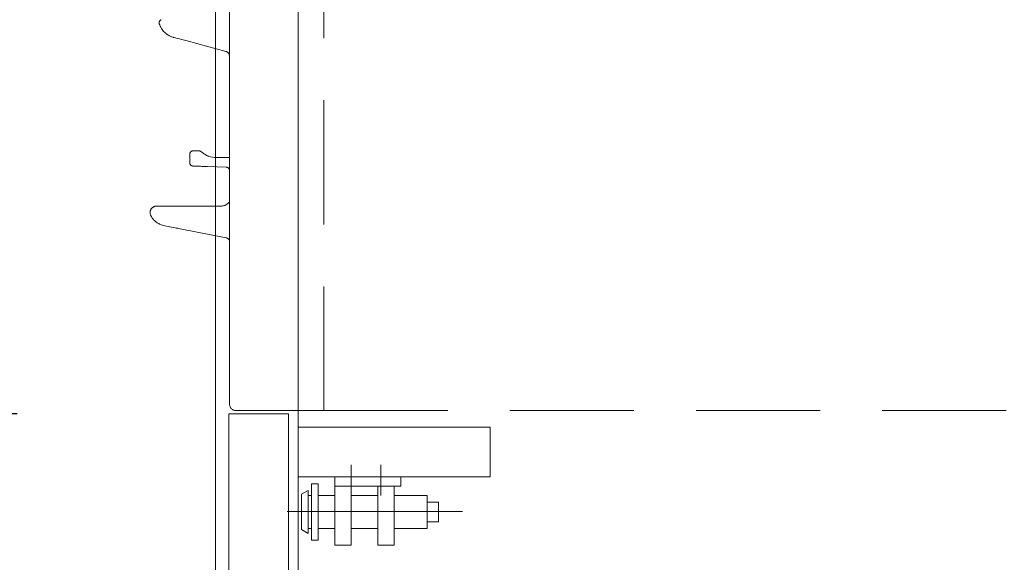
# Model space of a CAD drawing. Units: millimetres. Extents: x 130718 to 147016, y -88751 to -77378.
# Drawn here: x 133141 to 133439, y -87610 to -87446 of the extents above; entities that cross this region are included whole.
import ezdxf

# ---------------------------------------------------------------- set-up
doc = ezdxf.new("R2010")
doc.units = ezdxf.units.MM
doc.header["$LTSCALE"] = 101.6
doc.header["$PDMODE"] = 1
doc.header["$PDSIZE"] = -2
doc.linetypes.add('HIDDEN', pattern=[0.553642, 0.369094, -0.184547])
doc.linetypes.add('STYLE_06', pattern=[17.716535, 14.76378, -2.952756])
doc.layers.add('本体 1_20', color=7, linetype='Continuous')
doc.styles.add('ＭＳ ゴシック', font='ＭＳ ゴシック')
doc.dimstyles.new('SPEAC', dxfattribs={"dimtxt": 30.096354, "dimasz": 10.014893, "dimexe": 0, "dimexo": 60, "dimgap": 4, "dimtad": 1, "dimdsep": 46, "dimtxsty": 'ＭＳ ゴシック', "dimblk": 'DOT', "dimblk1": 'DOT', "dimblk2": 'DOT', "dimcen": 0, "dimazin": 0, "dimtfac": 1, "dimtix": 1, "dimtmove": 0, "dimatfit": 0, "dimldrblk": 'DOT', "dimfxl": 1, "dimfrac": 2, "dimtolj": 1, "dimarcsym": 0})

# ---------------------------------------------------------------- blocks, each defined once
blk = doc.blocks.new('グループ-21-1')
at = {"color": 7, "linetype": 'STYLE_06', "lineweight": 5}
for p, q in [((-156.63, 106.21), (-156.63, 115.43)), ((-147.63, 106.21), (-147.63, 115.43)), ((-176.02, 101.33), (-123.02, 101.33))]:
    blk.add_line(p, q, dxfattribs=at)
at = {"color": 7, "linetype": 'Continuous', "lineweight": 5}
for p, q in [((-161.63, 91.21), (-161.63, 111.83)), ((-161.37, 111.83), (-141.63, 111.83)), ((-141.63, 108.98), (-141.63, 111.83)), ((-169.63, 107.71), (-171.63, 106.55)), ((-169.63, 94.71), (-169.63, 107.71)), ((-161.37, 108.98), (-141.63, 108.98)), ((-156.63, 91.21), (-156.63, 108.98)), ((-148.63, 91.21), (-148.63, 108.98)), ((-143.63, 91.21), (-143.63, 108.98)), ((-171.63, 106.55), (-171.63, 95.86)), ((-169.63, 106.21), (-169.63, 96.21)), ((-168.63, 106.21), (-169.63, 106.21)), ((-161.63, 106.21), (-166.63, 106.21)), ((-148.63, 106.21), (-156.63, 106.21)), ((-133.63, 106.21), (-143.63, 106.21)), ((-133.63, 96.21), (-133.63, 106.21)), ((-169.63, 94.71), (-171.63, 95.86)), ((-169.63, 96.21), (-168.63, 96.21)), ((-166.63, 96.21), (-161.63, 96.21)), ((-156.63, 96.21), (-148.63, 96.21)), ((-143.63, 96.21), (-133.63, 96.21)), ((-161.63, 91.21), (-156.63, 91.21)), ((-148.63, 91.21), (-143.63, 91.21))]:
    blk.add_line(p, q, dxfattribs=at)
at = {"color": 7, "linetype": 'Continuous', "lineweight": 5, "flags": 128}
for points in [[(-168.63, 109.71), (-166.63, 109.71), (-166.63, 92.71), (-168.63, 92.71)], [(-133.63, 104.16), (-130.22, 104.16), (-130.22, 98.26), (-133.63, 98.26)]]:
    blk.add_lwpolyline(points, close=True, dxfattribs=at)
blk = doc.blocks.new('グループ-25-1')
at = {"color": 252, "linetype": 'HIDDEN', "lineweight": 9}
for p, q in [((-164.92, 131.83), (-164.92, 306.83)), ((-193.42, 225.95), (-193.42, 278.29)), ((-210.35, 244.6), (-210.43, 244.63)), ((-210.11, 244.54), (-210.35, 244.6)), ((-209.73, 244.44), (-210.11, 244.54)), ((-209.21, 244.3), (-209.73, 244.44)), ((-208.57, 244.13), (-209.21, 244.3)), ((-207.85, 243.93), (-208.57, 244.13)), ((-207.06, 243.72), (-207.85, 243.93)), ((-206.24, 243.5), (-207.06, 243.72)), ((-194.53, 240.36), (-206.24, 243.5)), ((-193.42, 221.93), (-193.42, 225.95)), ((-193.42, 201.66), (-193.42, 221.93)), ((-205.42, 209.33), (-205.42, 206.72)), ((-202.77, 210.33), (-204.42, 210.33)), ((-201.95, 210.06), (-201.94, 210.05)), ((-201.95, 210.06), (-201.94, 210.05)), ((-201.94, 210.05), (-201.76, 209.86)), ((-201.94, 210.05), (-201.76, 209.86)), ((-199.7, 208.64), (-198.05, 208.33)), ((-198.05, 208.33), (-193.42, 208.33)), ((-204.27, 205.71), (-204.45, 205.72)), ((-204.45, 205.72), (-204.45, 205.72)), ((-203.72, 205.69), (-204.27, 205.71)), ((-202.8, 205.66), (-203.72, 205.69)), ((-202.64, 205.66), (-202.8, 205.66)), ((-202.39, 205.65), (-202.64, 205.66)), ((-202.05, 205.63), (-202.39, 205.65)), ((-201.64, 205.62), (-202.05, 205.63)), ((-201.17, 205.6), (-201.64, 205.62)), ((-200.65, 205.59), (-201.17, 205.6)), ((-200.11, 205.57), (-200.65, 205.59)), ((-194.38, 205.37), (-200.11, 205.57)), ((-193.42, 191.99), (-193.42, 201.66)), ((-215.42, 193.63), (-208.28, 193.63)), ((-208.28, 193.63), (-202.1, 193.63)), ((-202.1, 193.63), (-195.92, 193.63)), ((-193.42, 164.13), (-193.42, 191.99)), ((-214.11, 187.98), (-212.92, 187.65)), ((-194.45, 184.03), (-212.92, 187.65)), ((-209.38, 186.96), (-209.51, 186.98)), ((-209.26, 186.94), (-209.38, 186.96)), ((-209.14, 186.91), (-209.26, 186.94)), ((-193.88, 183.79), (-193.52, 183.43)), ((-193.52, 183.43), (-193.42, 183.21)), ((-193.37, 172.63), (-193.42, 172.63)), ((-193.42, 169.63), (-193.37, 169.63)), ((-193.37, 167.38), (-193.42, 167.38)), ((-193.42, 133.83), (-193.42, 164.13)), ((-193.42, 160.88), (-193.37, 160.88)), ((-193.42, 160.88), (-193.37, 160.88)), ((-193.37, 158.63), (-193.42, 158.63)), ((-193.37, 158.63), (-193.42, 158.63)), ((-193.42, 155.63), (-193.37, 155.63)), ((-193.42, 155.63), (-193.37, 155.63)), ((-191.92, 131.83), (-163.42, 131.83)), ((-164.92, 131.83), (216.58, 131.83))]:
    blk.add_line(p, q, dxfattribs=at)
for centre, radius, start, end in [((-213.67, 249.01), 1, 112.1487, 196.4194), ((-208.88, 250.42), 6, 196.4194, 255), ((-194.92, 238.92), 1.5, 0, 75), ((-204.42, 209.33), 1, 90, 180), ((-202.7, 209.15), 1.17, 50.3556, 94.077), ((-195.5, 218.05), 10.3, 232.6376, 245.9416), ((-204.42, 206.72), 1, 181.644, 268), ((-194.42, 204.37), 1, 0, 88), ((-194.92, 197.81), 1.5, 359.8388, 359.9995), ((-215.42, 191.63), 2, 90, 208.9761), ((-195.92, 196.63), 3, 270, 326.4427), ((-211.92, 193.57), 6, 208.9761, 248.5964), ((-194.74, 182.56), 1.5, 54.7431, 78.9063), ((-191.42, 133.83), 2, 180, 270)]:
    blk.add_arc(centre, radius, start, end, dxfattribs=at)
blk = doc.blocks.new('_Dot')
at = {"color": 0, "linetype": 'ByBlock', "lineweight": -2}
blk.add_line((-0.5, 0), (-1, 0), dxfattribs=at)
at = {"color": 0, "linetype": 'ByBlock', "const_width": 0.5}
blk.add_lwpolyline([(-0.25, 0, 1), (0.25, 0, 1)], format="xyb", close=True, dxfattribs=at)
blk = doc.blocks.new('*D38')
at = {"color": 0, "linetype": 'Continuous', "lineweight": -2}
for p, q in [((-257.63, 130.83), (-347.63, 130.83)), ((-347.63, -428.15), (-347.63, 120.82)), ((-257.63, -438.17), (-347.63, -438.17))]:
    blk.add_line(p, q, dxfattribs=at)
at = {"layer": 'Defpoints', "color": 0}
for p in [(-347.63, 130.83), (-197.63, 130.83), (-197.63, -438.17)]:
    blk.add_point(p, dxfattribs=at)
at = {"color": 0, "lineweight": -2, "xscale": 10.014892578125, "yscale": 10.014892578125, "zscale": 10.014892578125}
for p, rotation in [((-347.63, 130.83), 90), ((-347.63, -438.17), 270)]:
    blk.add_blockref('_Dot', p, dxfattribs=dict(at, rotation=rotation))
at = {"color": 0, "lineweight": 5, "insert": (-366.67, -153.67), "char_height": 30.096, "attachment_point": 5, "rotation": 90, "style": 'ＭＳ ゴシック'}
blk.add_mtext('\\A1;569', dxfattribs=at)
blk = doc.blocks.new('*D39')
at = {"color": 0, "linetype": 'Continuous', "lineweight": -2}
for p, q in [((-257.63, 335.83), (-347.63, 335.83)), ((-347.63, 325.82), (-347.63, 140.85)), ((-257.63, 130.83), (-347.63, 130.83))]:
    blk.add_line(p, q, dxfattribs=at)
at = {"layer": 'Defpoints', "color": 0}
for p in [(-197.63, 335.83), (-347.63, 130.83), (-197.63, 130.83)]:
    blk.add_point(p, dxfattribs=at)
at = {"color": 0, "lineweight": -2, "xscale": 10.014892578125, "yscale": 10.014892578125, "zscale": 10.014892578125}
for p, rotation in [((-347.63, 335.83), 90), ((-347.63, 130.83), 270)]:
    blk.add_blockref('_Dot', p, dxfattribs=dict(at, rotation=rotation))
at = {"color": 0, "lineweight": 5, "insert": (-366.67, 233.33), "char_height": 30.096, "attachment_point": 5, "rotation": 90, "style": 'ＭＳ ゴシック'}
blk.add_mtext('\\A1;205', dxfattribs=at)
blk = doc.blocks.new('シンボル-13')
at = {"color": 7, "linetype": 'Continuous', "lineweight": 13, "flags": 128}
blk.add_lwpolyline([(-197.625, 336.833), (548.375, 336.833), (548.375, -498.167), (-197.625, -498.167)], close=True, dxfattribs=at)
at = {"color": 7, "linetype": 'Continuous', "lineweight": 5, "flags": 128}
for points in [[(-172.625, 336.833), (-172.631, -438.167), (-127.625, -438.167), (-127.625, -498.167), (450.375, -498.167), (450.375, 336.833)], [(-172.625, 126.833), (-114.625, 126.833), (-114.625, 111.833), (-172.625, 111.833)]]:
    blk.add_lwpolyline(points, close=True, dxfattribs=at)
at = {"color": 7, "linetype": 'Continuous', "lineweight": 18, "flags": 128}
blk.add_lwpolyline([(-193.625, 130.833), (-175.625, 130.833), (-175.625, -438.167), (-193.625, -438.167)], close=True, dxfattribs=at)
at = {"color": 252}
blk.add_blockref('グループ-25-1', (0, 0), dxfattribs=at)
at = {"color": 7}
blk.add_blockref('グループ-21-1', (0, 0), dxfattribs=at)
at = {"color": 7, "linetype": 'Continuous', "lineweight": 5}
for p1, picture, middle in [((-197.625, 335.833), '*D39', (-366.673, 233.333)), ((-197.625, -438.167), '*D38', (-366.673, -153.667))]:
    dim = blk.add_linear_dim(base=(-347.625, 130.833), p1=p1, p2=(-197.625, 130.833), angle=270, dimstyle='SPEAC', override={"dimpost": '<>', "dimtxsty": 'ＭＳ ゴシック', "dimtmove": 2}, dxfattribs=at)
    dim.commit()
    dim.dimension.update_dxf_attribs({"geometry": picture, "text_midpoint": middle})

msp = doc.modelspace()

# ---------------------------------------------------------------- block references
at = {"layer": '本体 1_20', "color": 7}
msp.add_blockref('シンボル-13', (133398.075, -87695.744), dxfattribs=at)

doc.saveas('drawing.dxf')
